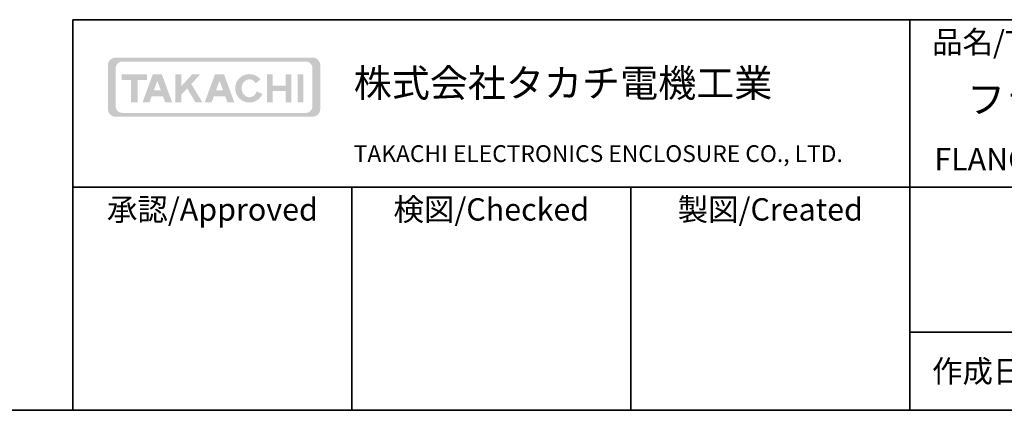
# Model space of a CAD drawing. Units: millimetres. Extents: x 22 to 2603, y 12 to 574.
# Drawn here: x 1029 to 1205, y 12 to 82 of the extents above; entities that cross this region are included whole.
import ezdxf
from ezdxf.enums import TextEntityAlignment as Align

# ---------------------------------------------------------------- set-up
doc = ezdxf.new("R2010")
doc.units = ezdxf.units.MM
doc.header["$LTSCALE"] = 1.5
for name, color, linetype, lineweight in [('Border (ISO)', 7, 'Continuous', 35), ('Hatch (ISO)', 1, 'Continuous', 18), ('Title (ISO)', 7, 'Continuous', 35)]:
    doc.layers.add(name, color=color, linetype=linetype, lineweight=lineweight)
doc.styles.add('Note Text (TK)', font='txt')
doc.styles.add('文字スタイル67', font='arial.ttf')

# ---------------------------------------------------------------- blocks, each defined once
blk = doc.blocks.new('図面枠 tk図枠')
at = {"layer": 'Border (ISO)'}
blk.add_line((14.50000000000001, 8.000000000000007), (405.4999999999999, 8.000000000000007), dxfattribs=at)
blk = doc.blocks.new('表題欄 tk表題欄')
at = {"layer": 'Hatch (ISO)'}
h = blk.add_hatch(color=256, dxfattribs=at)
edge = h.paths.add_edge_path(flags=0)
edge.add_arc((95.57537688673352, 236.2990653650367), 0.5958259999999996, 269.9999999999897, 360)
edge.add_line((96.17120288673351, 236.2990653650368), (96.17120288673348, 239.7107813650365))
edge.add_arc((95.5753768867335, 239.7107813650366), 0.5958259999999996, 0, 90.0000000000068)
edge.add_line((95.57537688673342, 240.3066073650366), (79.13710888673356, 240.3066073650366))
edge.add_arc((79.13710888673353, 239.7107813650366), 0.5958259999999996, 89.99999999999744, 180)
edge.add_line((78.54128288673353, 239.7107813650365), (78.54128288673331, 236.2990653650368))
edge.add_arc((79.13710888673332, 236.2990653650365), 0.5958259999999996, 180, 270.0000000000231)
edge.add_line((79.13710888673356, 235.7032393650365), (95.57537688673342, 235.7032393650367))
edge = h.paths.add_edge_path()
edge.add_line((77.83935088673357, 239.9556413650366), (77.83935088673357, 236.0542053650368))
edge.add_arc((78.54128288673346, 236.0542053650367), 0.7019319999998935, 180, 270.0000000000087)
edge.add_line((78.54128288673357, 235.3522733650368), (96.17120288673352, 235.3522733650368))
edge.add_arc((96.17120288673351, 236.0542053650367), 0.7019319999998921, 270, 360)
edge.add_line((96.8731348867334, 236.0542053650368), (96.87313488673352, 239.9556413650366))
edge.add_arc((96.1712028867336, 239.9556413650367), 0.7019319999998921, 0, 90.00000000000873)
edge.add_line((96.17120288673348, 240.6575733650367), (78.54128288673357, 240.6575733650366))
edge.add_arc((78.54128288673357, 239.9556413650366), 0.7019319999999984, 90, 180)
h = blk.add_hatch(color=256, dxfattribs=at)
edge = h.paths.add_edge_path()
edge.add_arc((90.52309888673334, 237.9028983650369), 1.273272000000011, 38.55054079078439, 336.5820184016556)
edge.add_line((91.69149139614446, 237.3968543650369), (91.17255542714857, 237.6216113977801))
edge.add_ellipse((90.52309888673352, 237.9028983650369), major_axis=(0, -0.7998759999999119), ratio=0.8673469387756529, start_angle=128.5505407907963, end_angle=426.582018401653, ccw=False)
edge.add_line((91.09381514418376, 238.3576891122095), (91.51887237036831, 238.6964075050431))
for points in [[(79.07181288673355, 239.1476033650369), (79.07181288673355, 238.6578833650367), (79.92066088673353, 238.6578833650367), (79.92066088673353, 236.6581933650368), (80.50832488673353, 236.6581933650368), (80.50832488673353, 238.6578833650367), (81.35717288673355, 238.6578833650367), (81.35717288673355, 239.1476033650369)], [(85.68407849525303, 236.6581933650368), (84.9434673993943, 237.8918698287545), (84.41792288673358, 237.3246628822781), (84.41792288673358, 236.6581933650368), (83.89555488673355, 236.6581933650368), (83.89555488673355, 239.1476033650369), (84.41792288673358, 239.1476033650369), (84.41792288673358, 238.0993979968839), (85.38913556809511, 239.1476033650369), (86.10696490847272, 239.1476033650369), (85.31925422435492, 238.2974470774499), (86.30334488673353, 236.6581933650368)], [(92.09142939614459, 239.1476033650369), (92.09142939614459, 236.6581933650368), (92.60971639614465, 236.6581933650368), (92.60971639614465, 237.6580383650368), (93.76872039614462, 237.6580383650368), (93.76872039614462, 236.6581933650368), (94.28700739614459, 236.6581933650368), (94.28700739614459, 239.1476033650369), (93.76872039614462, 239.1476033650369), (93.76872039614462, 238.1477583650367), (92.60971639614465, 238.1477583650367), (92.60971639614465, 239.1476033650369)], [(94.84202339614467, 239.1476033650369), (94.84202339614467, 236.6581933650368), (95.36439139614473, 236.6581933650368), (95.36439139614473, 239.1476033650369)]]:
    blk.add_hatch(color=256, dxfattribs=at).paths.add_polyline_path(points)
h = blk.add_hatch(color=256, dxfattribs=at)
h.paths.add_polyline_path([(82.59020695886475, 237.7110913650368), (81.95242681460243, 237.7110913650368), (82.27131688673356, 238.5794973650367)], flags=0)
h.paths.add_polyline_path([(82.77903014574996, 237.1968853650368), (81.76360362771717, 237.1968853650368), (81.56578886050404, 236.6581933650368), (80.94907288673355, 236.6581933650368), (81.86321688673357, 239.1476033650369), (82.67941688673353, 239.1476033650369), (83.59356088673351, 236.6581933650368), (82.97684491296302, 236.6581933650368)])
h = blk.add_hatch(color=256, dxfattribs=at)
h.paths.add_polyline_path([(87.52707281460246, 237.7110913650368), (88.16485295886469, 237.7110913650368), (87.84596288673359, 238.5794973650367)], flags=0)
h.paths.add_polyline_path([(87.14043486050403, 236.6581933650368), (87.3382496277172, 237.1968853650368), (88.35367614574989, 237.1968853650368), (88.551490912963, 236.6581933650368), (89.16820688673343, 236.6581933650368), (88.25406288673352, 239.1476033650369), (87.43786288673356, 239.1476033650369), (86.52371888673358, 236.6581933650368)])
at = {"layer": 'Title (ISO)'}
for p, q in [((74.70882392282105, 244.052739026017), (255.7088239228211, 244.052739026017)), ((74.70882392282105, 209.052739026017), (74.70882392282105, 244.052739026017)), ((149.7088239228211, 244.052739026017), (149.7088239228211, 209.052739026017)), ((230.7088239228211, 244.052739026017), (230.7088239228211, 209.052739026017)), ((255.7088239228211, 244.052739026017), (255.7088239228211, 209.052739026017)), ((243.2088239228211, 239.552739026017), (251.2088239228211, 240.5527390260171)), ((251.2088239228211, 234.552739026017), (251.2088239228211, 240.5527390260171)), ((243.2088239228211, 239.552739026017), (243.2088239228211, 235.552739026017)), ((243.2088239228211, 235.552739026017), (251.2088239228211, 234.552739026017)), ((230.7088239228211, 231.052739026017), (255.7088239228211, 231.052739026017)), ((74.70882392282105, 229.052739026017), (230.7088239228211, 229.052739026017)), ((99.70882392282108, 229.052739026017), (99.70882392282108, 209.052739026017)), ((124.708823922821, 229.052739026017), (124.708823922821, 209.052739026017)), ((230.7088239228211, 220.052739026017), (255.7088239228211, 220.052739026017)), ((149.7088239228211, 216.052739026017), (230.7088239228211, 216.052739026017)), ((255.7088239228211, 209.052739026017), (74.70882392282105, 209.052739026017))]:
    blk.add_line(p, q, dxfattribs=at)
at = {"layer": 'Title (ISO)', "color": 4, "linetype": 'Continuous', "lineweight": 18}
for p, q in [((238.2088239228211, 241.552739026017), (238.2088239228211, 233.552739026017)), ((252.2088239228211, 237.552739026017), (234.2088239228211, 237.552739026017))]:
    blk.add_line(p, q, dxfattribs=at)
at = {"layer": 'Title (ISO)'}
for radius in [3, 2]:
    blk.add_circle((238.2088239228211, 237.552739026017), radius, dxfattribs=at)
at = {"layer": 'Title (ISO)', "color": 1, "char_height": 2.000000029802322, "line_spacing_factor": 1.5, "style": 'Note Text (TK)'}
for s, insert, attachment_point in [('\\fＭＳ Ｐゴシック|b0|i0;\\H2.0000;品名/Title', (151.708823922821, 242.052739026017), 4), ('\\fＭＳ Ｐゴシック|b0|i0;\\H2.0000;尺度/Scale', (232.7088239228211, 229.052739026017), 4), ('\\fＭＳ Ｐゴシック|b0|i0;\\H2.0000;承認/Approved', (87.20882392282108, 227.052739026017), 5), ('\\fＭＳ Ｐゴシック|b0|i0;\\H2.0000;検図/Checked', (112.208823922821, 227.052739026017), 5), ('\\fＭＳ Ｐゴシック|b0|i0;\\H2.0000;製図/Created', (137.2088239228211, 227.052739026017), 5), ('\\fＭＳ Ｐゴシック|b0|i0;\\H2.0000;作成日/Date', (151.708823922821, 212.552739026017), 4)]:
    blk.add_mtext(s, dxfattribs=dict(at, insert=insert, attachment_point=attachment_point))
at = {"layer": 'Title (ISO)', "color": 7, "line_spacing_factor": 1.5, "style": 'Note Text (TK)'}
for s, insert, char_height, attachment_point in [('株式会社タカチ電機工業', (99.87313488673345, 238.052739026017), 2.5, 4), ('\\fArial|b0|i0;\\H1.4986;TAKACHI ELECTRONICS ENCLOSURE CO., LTD.', (99.87313488673342, 232.052739026017), 1.49859994649887, 4), ('\\fＭＳ Ｐゴシック|b0|i0;\\H2.0000;/', (243.2088239228211, 214.552739026017), 2.000000029802322, 5)]:
    blk.add_mtext(s, dxfattribs=dict(at, insert=insert, char_height=char_height, attachment_point=attachment_point))
at = {"layer": 'Title (ISO)', "color": 7}
for tag, p, height, style in [('<品名>_001', (157.524164831912, 235.6677958441988), 2.5, 'Note Text (TK)'), ('<Title>_001', (157.4796288307291, 230.5527390111159), 2.000000029802322, '文字スタイル67'), ('<尺度>_001', (238.5355284682756, 222.3098412987444), 2.5, 'Note Text (TK)'), ('<ページ_No.>_001', (237.9488807410029, 213.302739026017), 2.5, 'Note Text (TK)'), ('<総ページ数>_001', (246.7997330137301, 213.302739026017), 2.5, 'Note Text (TK)'), ('作成日_001', (175.5895057410029, 211.2814322078352), 2.5, 'Note Text (TK)')]:
    blk.add_attdef(tag, p, '', height=height, dxfattribs=dict(at, style=style))
at = {"layer": 'Title (ISO)', "color": 7, "style": 'Note Text (TK)'}
blk.add_attdef('<承認>', text='', height=2.5, dxfattribs=at).set_placement((87.20882392282108, 217.052739026017), align=Align.MIDDLE_CENTER)

msp = doc.modelspace()

# ---------------------------------------------------------------- block references
at = {"xscale": 2, "yscale": 2, "zscale": 2}
msp.add_blockref('図面枠 tk図枠', (589.25, -4.000000000000003), dxfattribs=at)
ref = msp.add_blockref('表題欄 tk表題欄', (888.8323521543577, -406.1054780520341), dxfattribs=dict(xscale=2, yscale=2, zscale=2))
ref.add_attrib('<品名>_001', 'フランジ足付アルミパネルフリーサイズケース', (1198.534499434328, 65.2443181818182), dxfattribs={"layer": 'Title (ISO)', "color": 7, "height": 5, "style": 'Note Text (TK)'})
ref.add_attrib('<尺度>_001', '1 : 2', (1368.059321902517, 38.50567794245325), dxfattribs={"layer": 'Title (ISO)', "color": 7, "height": 5, "style": 'Note Text (TK)'})
ref.add_attrib('作成日_001', '2019/07/19', (1240.822185445863, 16.4573863636364), dxfattribs={"layer": 'Title (ISO)', "color": 7, "height": 5, "style": 'Note Text (TK)'})
ref.add_attrib('<Title>_001', 'FLANGED ALUMINIUM PANEL CASE -CUSTOM LENGTH-', (1192.647207509787, 54.99863571369714), dxfattribs={"layer": 'Title (ISO)', "color": 7, "height": 4.000000059604644, "style": '文字スタイル67'})
ref.add_attrib('<ページ_No.>_001', '2', (1364.389495225102, 20.48976807639839), dxfattribs={"layer": 'Title (ISO)', "color": 7, "height": 5, "style": 'Note Text (TK)'})
ref.add_attrib('<総ページ数>_001', '5', (1382.302523874488, 20.54263301500685), dxfattribs={"layer": 'Title (ISO)', "color": 7, "height": 5, "style": 'Note Text (TK)'})

doc.saveas('drawing.dxf')
